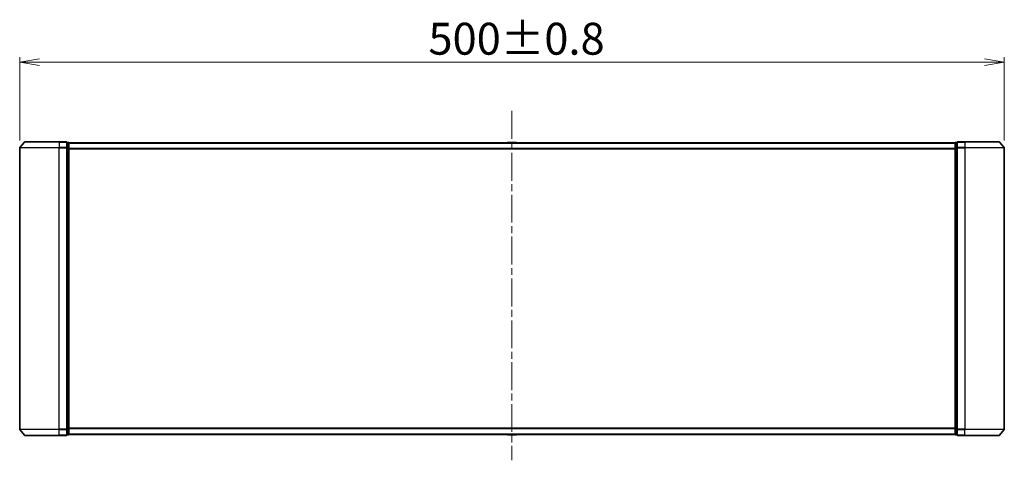
# Model space of a CAD drawing. Units: millimetres. Extents: x 36 to 9480, y 20 to 1846.
# Drawn here: x 2348 to 2848, y 801 to 1025 of the extents above; entities that cross this region are included whole.
import ezdxf

# ---------------------------------------------------------------- set-up
doc = ezdxf.new("R2010")
doc.units = ezdxf.units.MM
doc.header["$LTSCALE"] = 2.5
doc.linetypes.add('CHAIN', pattern=[0.35429999999999995, 0.2362, -0.0295, 0.0591, -0.0295])
doc.layers.get('Defpoints').update_dxf_attribs({"lineweight": 25})
for name, color, linetype, lineweight in [('Centerline (ISO)', 131, 'Continuous', 18), ('Dimension (ISO)', 7, 'Continuous', 18), ('Visible (ISO)', 7, 'Continuous', 35), ('Visible Narrow (ISO)', 7, 'Continuous', 25)]:
    doc.layers.add(name, color=color, linetype=linetype, lineweight=lineweight)
doc.styles.add('Note Text (TK)', font='MS PGothic.ttf')
doc.dimstyles.new('Default - Method 1b (TK)', dxfattribs={"dimscale": 2.5, "dimtxt": 2.5, "dimasz": 2.5, "dimexe": 1, "dimexo": 1.499999999999999, "dimgap": 1, "dimtad": 1, "dimdsep": 46, "dimtxsty": 'Note Text (TK)', "dimblk": 'OPEN', "dimcen": 0.09, "dimdle": 5, "dimclrd": 100, "dimclre": 100, "dimclrt": 7, "dimadec": 1, "dimazin": 1, "dimtfac": 1, "dimtmove": 0, "dimatfit": 3, "dimldrblk": 'OPEN', "dimfxl": 1, "dimtolj": 1, "dimlwd": -1, "dimlwe": -1, "dimarcsym": 0})

# ---------------------------------------------------------------- blocks, each defined once
blk = doc.blocks.new('_Open')
at = {"color": 0, "linetype": 'ByBlock', "lineweight": -2}
for p, q in [((-1, 0.1666666666666666), (0, 0)), ((-1, -0.1666666666666666), (0, 0)), ((0, 0), (-1, 0))]:
    blk.add_line(p, q, dxfattribs=at)
blk = doc.blocks.new('*D36')
at = {"layer": 'Defpoints', "color": 0}
for p in [(2847.54921917844, 1003.391683045912), (2347.54921917742, 959.8083072557763), (2847.54921917844, 959.8083072557795)]:
    blk.add_point(p, dxfattribs=at)
at = {"layer": 'Dimension (ISO)', "color": 100}
for p, q in [((2347.54921917742, 963.5583072557762), (2347.54921917742, 1005.891683045912)), ((2847.54921917844, 963.5583072557794), (2847.54921917844, 1005.891683045912)), ((2357.549219177421, 1003.391683045912), (2837.549219178439, 1003.391683045912))]:
    blk.add_line(p, q, dxfattribs=at)
at = {"layer": 'Dimension (ISO)', "color": 100, "xscale": 10, "yscale": 10, "zscale": 10, "rotation": 180}
blk.add_blockref('_Open', (2347.54921917742, 1003.391683045912), dxfattribs=at)
at = {"layer": 'Dimension (ISO)', "color": 100, "xscale": 10, "yscale": 10, "zscale": 10}
blk.add_blockref('_Open', (2847.54921917844, 1003.391683045912), dxfattribs=at)
at = {"layer": 'Dimension (ISO)', "color": 7, "insert": (2555.109574291567, 1015.234183045912), "char_height": 6.25, "attachment_point": 4, "style": 'Note Text (TK)'}
blk.add_mtext('\\A1;\\fMS PGothic|b0|i0;{\\H16.1850;500±0.8}', dxfattribs=at)

msp = doc.modelspace()

# ---------------------------------------------------------------- linework, layer by layer
at = {"layer": 'Centerline (ISO)', "linetype": 'CHAIN', "ltscale": 23.99096870422363}
msp.add_line((2597.549219177421, 978.5589775562304), (2597.549219177421, 801.2755372168854), dxfattribs=at)
at = {"layer": 'Visible (ISO)'}
for p, q in [((2349.959265277336, 962.8089775562299), (2347.618752793542, 960.0003625756755)), ((2350.189731661216, 962.9169222363305), (2367.549219177419, 962.9169222363305)), ((2371.249219177419, 962.9169222363305), (2367.549219177419, 962.9169222363305)), ((2372.249219177419, 962.6169222363305), (2371.549219177419, 962.6169222363305)), ((2371.549219177419, 959.8083072557761), (2371.549219177419, 962.6169222363305)), ((2372.54921917742, 962.3169222363305), (2372.54921917742, 962.4169222363306)), ((2822.549219177421, 962.4169222363311), (2372.54921917742, 962.4169222363306)), ((2372.54921917742, 959.6272822881855), (2372.54921917742, 962.3169222363305)), ((2595.240067663009, 962.5259199064501), (2595.169219177431, 962.416922236331)), ((2599.690681968594, 962.616922236331), (2595.407756386268, 962.616922236331)), ((2599.858370691853, 962.5259199064501), (2599.929219177431, 962.416922236331)), ((2822.549219177421, 962.4169222363311), (2822.549219177421, 962.3169222363335)), ((2822.549219178491, 962.3169222363335), (2822.549219178498, 959.6272822881886)), ((2823.549219178491, 962.6169222363335), (2822.849219178491, 962.6169222363335)), ((2823.549219178492, 962.6169222363335), (2823.5492191785, 959.8083072557793)), ((2827.549219178493, 962.9169222363337), (2823.849219178493, 962.9169222363337)), ((2827.549219178493, 962.9169222363337), (2844.908706694644, 962.9169222363339)), ((2845.139173078523, 962.8089775562331), (2847.479685562318, 960.0003625756789)), ((2347.54921917742, 959.8083072557763), (2347.549219177421, 817.0255372168851)), ((2371.549219177421, 817.0255372168849), (2371.549219177419, 959.8083072557761)), ((2372.54921917742, 817.2065621844756), (2372.54921917742, 959.6272822881855)), ((2822.549219178498, 959.6272822881886), (2822.549219178499, 817.2065621844787)), ((2823.5492191785, 959.8083072557793), (2823.549219178501, 817.0255372168879)), ((2847.54921917844, 817.0255372168883), (2847.54921917844, 959.8083072557795)), ((2349.959265277338, 814.0248669164314), (2347.618752793543, 816.8334818969857)), ((2371.549219177421, 814.2169222363307), (2371.549219177421, 817.0255372168849)), ((2372.54921917742, 814.5169222363307), (2372.54921917742, 817.2065621844756)), ((2822.549219178499, 817.2065621844787), (2822.549219178492, 814.5169222363337)), ((2823.549219178501, 817.0255372168879), (2823.549219178494, 814.2169222363335)), ((2845.139173078523, 814.0248669164346), (2847.479685562319, 816.8334818969888)), ((2367.549219177421, 813.9169222363307), (2350.189731661217, 813.9169222363308)), ((2367.54921917742, 813.9169222363307), (2371.24921917742, 813.9169222363307)), ((2371.549219177421, 814.2169222363307), (2372.249219177421, 814.2169222363307)), ((2372.54921917742, 814.4169222363307), (2372.54921917742, 814.5169222363305)), ((2372.54921917742, 814.4169222363307), (2822.549219177422, 814.4169222363311)), ((2595.24006766302, 814.3079245662129), (2595.169219177443, 814.4169222363311)), ((2595.40775638628, 814.2169222363319), (2599.690681968605, 814.2169222363319)), ((2599.858370691865, 814.3079245662129), (2599.929219177442, 814.4169222363311)), ((2822.549219177422, 814.5169222363337), (2822.549219177422, 814.4169222363313)), ((2822.849219178492, 814.2169222363335), (2823.549219178492, 814.2169222363335)), ((2823.849219178494, 813.9169222363334), (2827.549219178493, 813.9169222363334)), ((2844.908706694645, 813.9169222363339), (2827.549219178493, 813.9169222363337))]:
    msp.add_line(p, q, dxfattribs=at)
for centre, radius, start, end in [((2347.849219177421, 959.8083072557763), 0.2999999999999976, 140.1944289077233, 180), ((2350.189731661216, 962.6169222363307), 0.3000000000000021, 90, 140.1944289077233), ((2371.249219177419, 962.6169222363305), 0.3000000000000021, 0, 90), ((2372.249219177419, 962.3169222363305), 0.3000000000000021, 0, 90), ((2595.407756386268, 962.416922236331), 0.2000000000000001, 90, 146.9761324442056), ((2599.690681968594, 962.416922236331), 0.2000000000000001, 33.02386755579078, 90), ((2822.849219178491, 962.3169222363335), 0.300000000000001, 90, 180), ((2823.849219178493, 962.6169222363335), 0.3000000000000021, 90, 180), ((2844.908706694644, 962.616922236334), 0.3000000000000043, 39.80557109227254, 90), ((2847.249219178439, 959.8083072557795), 0.3000000000000021, 0, 39.80557109227254), ((2347.849219177421, 817.0255372168851), 0.300000000000002, 180, 219.8055710922767), ((2847.24921917844, 817.0255372168883), 0.3000000000000021, 320.1944289077275, 0), ((2350.189731661217, 814.2169222363307), 0.3000000000000021, 219.8055710922767, 270), ((2371.24921917742, 814.2169222363307), 0.2999999999999999, 270, 0), ((2372.249219177421, 814.5169222363307), 0.2999999999999999, 270, 0), ((2595.40775638628, 814.416922236332), 0.2000000000000001, 213.0238675557943, 270), ((2599.690681968605, 814.416922236332), 0.2000000000000001, 270, 326.9761324442092), ((2822.849219178492, 814.5169222363335), 0.3000000000000043, 180, 270), ((2823.849219178494, 814.2169222363335), 0.3000000000000043, 180, 270), ((2844.908706694645, 814.2169222363339), 0.3000000000000043, 270, 320.1944289077275)]:
    msp.add_arc(centre, radius, start, end, dxfattribs=at)
at = {"layer": 'Visible Narrow (ISO)'}
for p, q in [((2347.618752793542, 960.0003625756754), (2367.549219177419, 960.0003625756754)), ((2367.549219177419, 962.8089775562299), (2349.959265277338, 962.8089775562299)), ((2367.549219177419, 962.8089775562299), (2367.549219177419, 962.9169222363305)), ((2367.549219177419, 962.8089775562299), (2371.249219177419, 962.8089775562299)), ((2367.549219177419, 962.8089775562299), (2367.549219177419, 960.0003625756754)), ((2371.249219177419, 960.0003625756754), (2367.549219177419, 960.0003625756754)), ((2367.549219177419, 960.0003625756754), (2367.549219177419, 959.8083072557761)), ((2371.249219177419, 962.8089775562299), (2371.249219177419, 962.9169222363305)), ((2371.249219177419, 962.8089775562299), (2371.249219177419, 960.0003625756754)), ((2371.249219177419, 959.8083072557761), (2371.249219177419, 960.0003625756754)), ((2371.549219177419, 962.5089775562299), (2372.249219177419, 962.5089775562299)), ((2372.249219177419, 962.5089775562299), (2372.249219177419, 962.6169222363305)), ((2372.249219177419, 962.5089775562299), (2372.249219177419, 959.8193376080848)), ((2372.54921917742, 962.30897755623), (2822.549219177421, 962.3089775562306)), ((2599.858370691853, 962.5259199064501), (2595.240067663009, 962.5259199064501)), ((2822.849219178491, 962.6169222363335), (2822.849219178492, 962.5089775562329)), ((2822.849219178499, 959.819337608088), (2822.849219178492, 962.5089775562329)), ((2822.849219178492, 962.5089775562329), (2823.549219178492, 962.5089775562329)), ((2823.849219178493, 962.9169222363337), (2823.849219178493, 962.808977556233)), ((2823.849219178493, 962.8089775562328), (2827.549219178493, 962.808977556233)), ((2823.8492191785, 960.0003625756787), (2823.849219178493, 962.8089775562328)), ((2827.5492191785, 960.0003625756787), (2823.8492191785, 960.0003625756787)), ((2823.8492191785, 960.0003625756787), (2823.8492191785, 959.8083072557793)), ((2827.549219178493, 962.808977556233), (2827.549219178493, 962.9169222363337)), ((2845.139173078523, 962.8089775562331), (2827.549219178493, 962.808977556233)), ((2827.549219178493, 962.808977556233), (2827.5492191785, 960.0003625756787)), ((2827.5492191785, 960.0003625756787), (2827.5492191785, 959.8083072557793)), ((2827.5492191785, 960.0003625756787), (2847.479685562318, 960.0003625756789)), ((2367.549219177419, 959.8083072557761), (2347.54921917742, 959.8083072557763)), ((2367.549219177419, 959.8083072557761), (2371.249219177419, 959.8083072557761)), ((2367.54921917742, 817.0255372168849), (2367.549219177419, 959.8083072557761)), ((2371.249219177419, 959.8083072557761), (2371.549219177419, 959.8083072557761)), ((2371.249219177419, 959.8083072557761), (2371.24921917742, 817.0255372168849)), ((2372.249219177419, 959.8193376080848), (2371.549219177419, 959.8193376080848)), ((2371.549219177419, 959.6272822881855), (2372.249219177419, 959.6272822881855)), ((2372.249219177419, 959.6272822881855), (2372.249219177419, 959.8193376080848)), ((2372.249219177419, 959.6272822881855), (2372.54921917742, 959.6272822881855)), ((2372.249219177419, 959.6272822881855), (2372.249219177421, 817.2065621844756)), ((2822.549219177421, 959.5003625756761), (2372.54921917742, 959.5003625756756)), ((2372.54921917742, 959.3083072557762), (2822.549219177421, 959.3083072557769)), ((2822.549219178498, 959.6272822881886), (2822.849219178499, 959.6272822881886)), ((2822.849219178499, 959.819337608088), (2822.849219178499, 959.6272822881886)), ((2823.549219178499, 959.819337608088), (2822.849219178499, 959.819337608088)), ((2822.8492191785, 817.2065621844787), (2822.849219178499, 959.6272822881886)), ((2822.849219178499, 959.6272822881886), (2823.549219178499, 959.6272822881886)), ((2823.5492191785, 959.8083072557793), (2823.8492191785, 959.8083072557793)), ((2823.8492191785, 959.8083072557793), (2827.5492191785, 959.8083072557793)), ((2823.849219178502, 817.0255372168879), (2823.8492191785, 959.8083072557793)), ((2847.54921917844, 959.8083072557795), (2827.5492191785, 959.8083072557793)), ((2827.5492191785, 959.8083072557793), (2827.549219178502, 817.0255372168881)), ((2347.549219177421, 817.0255372168851), (2367.54921917742, 817.0255372168849)), ((2367.54921917742, 816.8334818969857), (2347.618752793543, 816.8334818969857)), ((2371.24921917742, 817.0255372168849), (2367.54921917742, 817.0255372168849)), ((2367.54921917742, 816.8334818969857), (2367.54921917742, 817.0255372168849)), ((2367.54921917742, 816.8334818969857), (2371.24921917742, 816.8334818969857)), ((2367.54921917742, 814.0248669164313), (2367.54921917742, 816.8334818969857)), ((2371.549219177421, 817.0255372168849), (2371.24921917742, 817.0255372168849)), ((2371.24921917742, 816.8334818969857), (2371.24921917742, 817.0255372168849)), ((2371.24921917742, 816.8334818969857), (2371.24921917742, 814.0248669164314)), ((2372.249219177421, 817.2065621844756), (2371.549219177421, 817.2065621844756)), ((2371.549219177421, 817.0145068645764), (2372.249219177421, 817.0145068645764)), ((2372.54921917742, 817.2065621844756), (2372.249219177421, 817.2065621844756)), ((2372.249219177421, 817.0145068645762), (2372.249219177421, 817.2065621844756)), ((2372.249219177421, 817.0145068645764), (2372.249219177421, 814.3248669164313)), ((2822.549219177421, 817.5255372168855), (2372.54921917742, 817.525537216885)), ((2372.54921917742, 817.3334818969857), (2822.549219177421, 817.3334818969863)), ((2822.8492191785, 817.2065621844787), (2822.549219178499, 817.2065621844787)), ((2822.8492191785, 817.2065621844787), (2822.849219178499, 817.0145068645792)), ((2823.5492191785, 817.2065621844787), (2822.8492191785, 817.2065621844787)), ((2822.849219178493, 814.3248669164343), (2822.849219178499, 817.0145068645792)), ((2822.849219178499, 817.0145068645792), (2823.5492191785, 817.0145068645792)), ((2823.849219178502, 817.0255372168879), (2823.549219178501, 817.0255372168879)), ((2827.549219178502, 817.0255372168881), (2823.849219178502, 817.0255372168879)), ((2823.849219178502, 817.0255372168879), (2823.849219178501, 816.8334818969885)), ((2823.849219178501, 816.8334818969887), (2827.549219178501, 816.8334818969887)), ((2823.849219178494, 814.0248669164343), (2823.849219178501, 816.8334818969887)), ((2827.549219178501, 816.8334818969887), (2827.549219178502, 817.0255372168881)), ((2827.549219178502, 817.0255372168881), (2847.54921917844, 817.0255372168883)), ((2847.479685562319, 816.8334818969888), (2827.549219178501, 816.8334818969887)), ((2827.549219178494, 814.0248669164343), (2827.549219178501, 816.8334818969887)), ((2349.959265277338, 814.0248669164314), (2367.549219177421, 814.0248669164313)), ((2371.24921917742, 814.0248669164314), (2367.54921917742, 814.0248669164313)), ((2367.54921917742, 814.0248669164313), (2367.54921917742, 813.9169222363307)), ((2371.24921917742, 813.9169222363308), (2371.24921917742, 814.0248669164314)), ((2372.249219177421, 814.3248669164313), (2371.549219177421, 814.3248669164313)), ((2372.249219177421, 814.2169222363307), (2372.249219177421, 814.3248669164313)), ((2822.549219177422, 814.5248669164318), (2372.54921917742, 814.5248669164313)), ((2595.24006766302, 814.3079245662129), (2599.858370691865, 814.3079245662129)), ((2822.849219178493, 814.3248669164341), (2822.849219178492, 814.2169222363335)), ((2823.549219178493, 814.3248669164343), (2822.849219178493, 814.3248669164343)), ((2827.549219178494, 814.0248669164343), (2823.849219178494, 814.0248669164343)), ((2823.849219178494, 814.0248669164343), (2823.849219178494, 813.9169222363334)), ((2827.549219178494, 814.0248669164343), (2827.549219178493, 813.9169222363337)), ((2827.549219178494, 814.0248669164343), (2845.139173078523, 814.0248669164346))]:
    msp.add_line(p, q, dxfattribs=at)
for centre, major_axis, ratio, start_param, end_param in [((2371.249219177419, 962.6169222363305), (0.2999999999999985, 1.9e-15), 0.640184399664456, 0, 1.570796326794893), ((2371.249219177419, 959.8083072557761), (0.2999999999999998, 1.9e-15), 0.640184399664435, 0, 1.570796326794893), ((2372.249219177419, 962.3169222363305), (0.2999999999999998, 1.9e-15), 0.6401843996644667, 0, 1.570796326794893), ((2822.849219178491, 962.3169222363335), (-0.3000000000000063, -1.9e-15), 0.640184399664455, 4.712388980380065, 6.283185307182925), ((2823.849219178493, 962.6169222363335), (-0.3000000000000045, -1.9e-15), 0.6401843996644585, 4.712388980380065, 6.283185307182925), ((2823.8492191785, 959.8083072557793), (-0.3000000000000021, -1.9e-15), 0.640184399664441, 4.712388980387764, 6.283185307191342), ((2372.249219177419, 959.6272822881855), (0.2999999999999987, 1.9e-15), 0.640184399664467, 0, 1.570796326794893), ((2822.849219178498, 959.6272822881886), (-0.3000000000000021, -1.9e-15), 0.6401843996644513, 4.712388980387764, 6.283185307191342), ((2371.24921917742, 817.0255372168849), (0.2999999999999985, 1.9e-15), 0.6401843996644545, 4.712388980384684, 6.283185307179704), ((2372.249219177421, 817.2065621844756), (0.3000000000000009, 1.9e-15), 0.6401843996644901, 4.712388980384684, 6.283185307179704), ((2822.849219178499, 817.2065621844787), (-0.2999999999999994, -1.9e-15), 0.6401843996644825, 0, 1.570796326799511), ((2823.8492191785, 817.0255372168879), (-0.2999999999999988, -1.9e-15), 0.6401843996644543, 0, 1.570796326799511), ((2371.24921917742, 814.2169222363307), (0.3000000000000039, 2.7e-15), 0.6401843996644756, 4.712388980384684, 6.283185307179695), ((2372.249219177421, 814.5169222363307), (0.2999999999999953, 1.9e-15), 0.6401843996644941, 4.712388980384685, 6.283185307179704), ((2822.849219178492, 814.5169222363335), (-0.300000000000001, -1.9e-15), 0.6401843996644826, 0, 1.570796326791813), ((2823.849219178494, 814.2169222363335), (-0.3000000000000021, -1.9e-15), 0.6401843996644718, 0, 1.570796326791813)]:
    msp.add_ellipse(centre, major_axis=major_axis, ratio=ratio, start_param=start_param, end_param=end_param, dxfattribs=at)

# ---------------------------------------------------------------- dimensions: what is measured, and where the dimension line sits
at = {"layer": 'Dimension (ISO)', "color": 100}
dim = msp.add_linear_dim(base=(2847.54921917844, 1003.391683045912), p1=(2347.54921917742, 959.8083072557763), p2=(2847.54921917844, 959.8083072557795), angle=180, text='\\fMS PGothic|b0|i0;{\\H16.1850;<>±0.8}', dimstyle='Default - Method 1b (TK)', override={"dimasz": 4, "dimgap": 1.5, "dimdec": 0, "dimtol": 0, "dimlim": 0, "dimtp": 0, "dimtm": 0, "dimtdec": 0, "dimtofl": 0, "dimatfit": 1}, dxfattribs=at)
dim.commit()
dim.dimension.update_dxf_attribs({"geometry": '*D36', "text_midpoint": (2597.54921917793, 1003.391683045912), "dimtype": 160})

doc.saveas('drawing.dxf')
